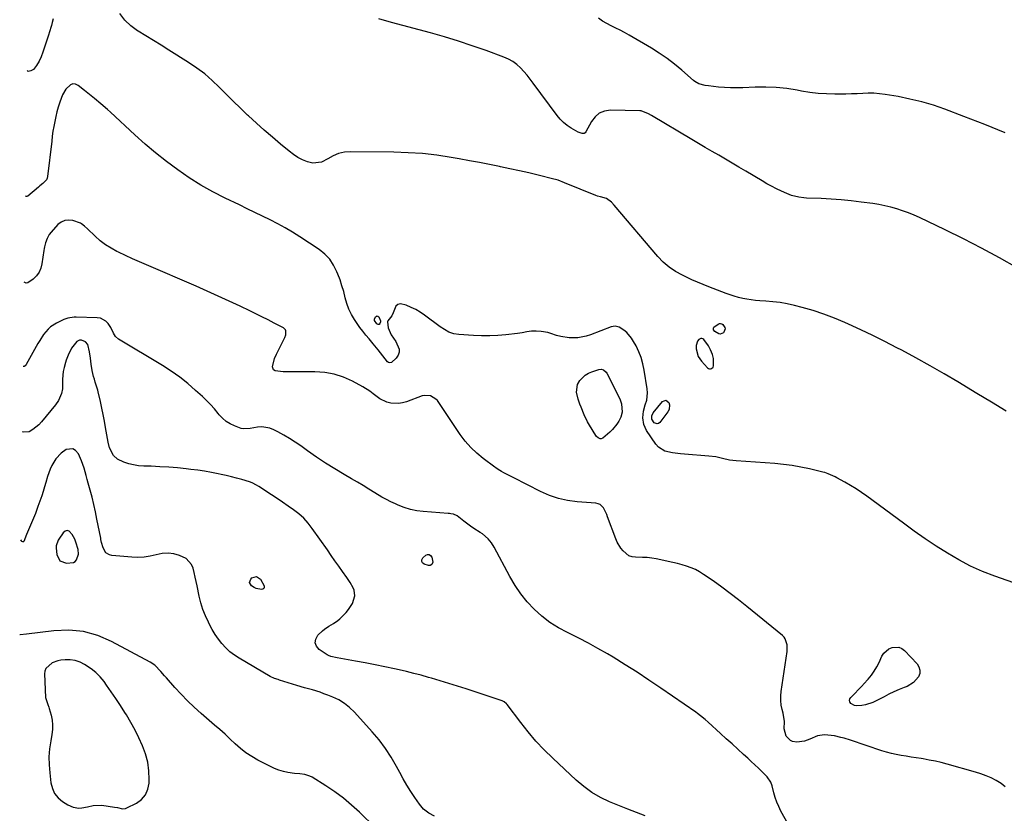
# Model space of a CAD drawing. Units: inches. Extents: x 1915623 to 1921014, y 390240 to 395572.
# Drawn here: x 1915673 to 1916243, y 394084 to 394543 of the extents above; entities that cross this region are included whole.
import ezdxf

# ---------------------------------------------------------------- set-up
doc = ezdxf.new("R2010")
doc.units = ezdxf.units.IN
doc.header["$MEASUREMENT"] = 0
for name, color, linetype in [('1', 7, 'Continuous'), ('7', 7, 'Continuous'), ('8', 7, 'Continuous')]:
    doc.layers.add(name, color=color, linetype=linetype)

msp = doc.modelspace()

# ---------------------------------------------------------------- linework, layer by layer
at = {"layer": '1', "color": 18}
for points in [[(1916065.99, 394347.98, 1682), (1916067.81, 394345.29, 1682), (1916071.37, 394341.32, 1682), (1916071.88, 394340.95, 1682), (1916072.43, 394340.74, 1682), (1916073.01, 394340.77, 1682), (1916073.62, 394340.96, 1682), (1916074.56, 394341.88, 1682), (1916074.8, 394342.49, 1682), (1916074.78, 394346.73, 1682), (1916074.17, 394349.16, 1682), (1916073.1, 394351.74, 1682), (1916071.8, 394354.06, 1682), (1916069.2, 394357.9, 1682), (1916068.69, 394358.24, 1682), (1916068.1, 394358.38, 1682), (1916067.44, 394358.38, 1682), (1916066.25, 394357.83, 1682), (1916065.44, 394356.78, 1682), (1916064.69, 394354.34, 1682), (1916064.75, 394352.37, 1682), (1916065.99, 394347.98, 1682)], [(1915705.18, 394242.28, 1672), (1915703.7, 394245.03, 1672), (1915701.96, 394246.85, 1672), (1915700.8, 394247.24, 1672), (1915699.64, 394246.87, 1672), (1915698.47, 394246, 1672), (1915695.96, 394242.24, 1672), (1915695.6, 394241.66, 1672), (1915694.48, 394238.48, 1672), (1915694.46, 394237.13, 1672), (1915694.8, 394233.34, 1672), (1915696.63, 394229.74, 1672), (1915700.44, 394228.39, 1672), (1915704.48, 394228.8, 1672), (1915705.54, 394229.34, 1672), (1915706.31, 394230.24, 1672), (1915707.47, 394233.62, 1672), (1915707.1, 394236.32, 1672), (1915706.8, 394237.39, 1672), (1915706.25, 394239.35, 1672), (1915705.18, 394242.28, 1672)], [(1915693.58, 394095.15, 1670), (1915695.65, 394092.68, 1670), (1915698.2, 394090.52, 1670), (1915701.25, 394088.59, 1670), (1915704.29, 394087.21, 1670), (1915707.59, 394086.73, 1670), (1915709.3, 394086.81, 1670), (1915712.63, 394087.36, 1670), (1915715.9, 394088.25, 1670), (1915720.9, 394088.42, 1670), (1915728.12, 394087.33, 1670), (1915730.01, 394086.97, 1670), (1915732.77, 394086.3, 1670), (1915734.54, 394086.45, 1670), (1915735.41, 394086.77, 1670), (1915740.9, 394089.53, 1670), (1915743.88, 394091.73, 1670), (1915746.22, 394094.35, 1670), (1915747.58, 394097.58, 1670), (1915748.3, 394101.22, 1670), (1915748.35, 394103.32, 1670), (1915748.14, 394108.32, 1670), (1915747.5, 394113.25, 1670), (1915746.22, 394118.04, 1670), (1915744.51, 394122.75, 1670), (1915742.38, 394127.35, 1670), (1915740.12, 394131.88, 1670), (1915737.68, 394136.31, 1670), (1915735.11, 394140.67, 1670), (1915734.23, 394142.09, 1670), (1915731.67, 394146.12, 1670), (1915729.05, 394150.11, 1670), (1915726.34, 394154.04, 1670), (1915723.57, 394157.92, 1670), (1915722.14, 394159.87, 1670), (1915719.89, 394162.59, 1670), (1915717.45, 394165.11, 1670), (1915714.73, 394167.32, 1670), (1915710.95, 394169.85, 1670), (1915708.26, 394171.14, 1670), (1915705.49, 394172.07, 1670), (1915702.6, 394172.46, 1670), (1915699.62, 394172.49, 1670), (1915697.12, 394172.28, 1670), (1915695.37, 394171.99, 1670), (1915692.08, 394170.83, 1670), (1915688.39, 394167.5, 1670), (1915687.9, 394165.98, 1670), (1915687.71, 394164.32, 1670), (1915688.29, 394150.74, 1670), (1915689.56, 394146.69, 1670), (1915690.21, 394145.08, 1670), (1915690.47, 394144.25, 1670), (1915691.53, 394140.43, 1670), (1915692.09, 394137.67, 1670), (1915692.4, 394134.91, 1670), (1915692.33, 394132.12, 1670), (1915692, 394129.32, 1670), (1915691.32, 394125.68, 1670), (1915690.68, 394121.05, 1670), (1915690.31, 394116.4, 1670), (1915690.37, 394111.75, 1670), (1915690.71, 394107.08, 1670), (1915691.4, 394101.3, 1670), (1915692.25, 394098.07, 1670), (1915693.58, 394095.15, 1670)]]:
    msp.add_polyline3d(points, dxfattribs=at)
at = {"layer": '7', "color": 18}
for points in [[(1916244.11, 394316.43, 1684), (1916235.59, 394321.5, 1684), (1916227.09, 394326.61, 1684), (1916216.17, 394333.22, 1684), (1916208.14, 394337.98, 1684), (1916200.06, 394342.65, 1684), (1916191.89, 394347.17, 1684), (1916183.67, 394351.59, 1684), (1916180.9, 394353.05, 1684), (1916173.99, 394356.6, 1684), (1916167.04, 394360.08, 1684), (1916160.02, 394363.43, 1684), (1916152.97, 394366.69, 1684), (1916150.73, 394367.7, 1684), (1916144.7, 394370.23, 1684), (1916138.6, 394372.54, 1684), (1916132.38, 394374.52, 1684), (1916126.09, 394376.29, 1684), (1916121.56, 394377.44, 1684), (1916117.45, 394378.35, 1684), (1916113.32, 394379.12, 1684), (1916109.16, 394379.65, 1684), (1916104.97, 394380.03, 1684), (1916101.56, 394380.25, 1684), (1916099.07, 394380.46, 1684), (1916094.12, 394381.14, 1684), (1916091.66, 394381.6, 1684), (1916089.22, 394382.18, 1684), (1916086.81, 394382.82, 1684), (1916082.07, 394384.42, 1684), (1916072.06, 394388.22, 1684), (1916068.78, 394389.53, 1684), (1916065.52, 394390.89, 1684), (1916062.3, 394392.35, 1684), (1916059.11, 394393.87, 1684), (1916056.84, 394394.99, 1684), (1916052.87, 394397.17, 1684), (1916049.12, 394399.71, 1684), (1916045.65, 394402.61, 1684), (1916042.54, 394405.88, 1684), (1916017.4, 394435.55, 1684), (1916015.83, 394437.18, 1684), (1916012.96, 394439.33, 1684), (1916009.4, 394440.32, 1684), (1916007.57, 394440.79, 1684), (1916006.68, 394441.11, 1684), (1915988.59, 394448.5, 1684), (1915984.82, 394449.91, 1684), (1915983.27, 394450.37, 1684), (1915982.49, 394450.58, 1684), (1915973.26, 394452.85, 1684), (1915967.86, 394454.15, 1684), (1915962.44, 394455.41, 1684), (1915957.01, 394456.59, 1684), (1915951.57, 394457.73, 1684), (1915950.9, 394457.87, 1684), (1915945.11, 394459.02, 1684), (1915939.31, 394460.14, 1684), (1915933.51, 394461.22, 1684), (1915927.7, 394462.27, 1684), (1915922.92, 394463.12, 1684), (1915914.69, 394464.37, 1684), (1915906.44, 394465.33, 1684), (1915898.16, 394465.89, 1684), (1915889.84, 394466.17, 1684), (1915864.7, 394466.38, 1684), (1915861.22, 394466.09, 1684), (1915857.85, 394465.4, 1684), (1915854.67, 394464.11, 1684), (1915851.61, 394462.42, 1684), (1915847.95, 394460.41, 1684), (1915843, 394459.81, 1684), (1915839.86, 394460.55, 1684), (1915837.02, 394461.77, 1684), (1915834.29, 394463.17, 1684), (1915831.72, 394464.83, 1684), (1915829.25, 394466.68, 1684), (1915824.22, 394470.86, 1684), (1915819.54, 394474.83, 1684), (1915814.9, 394478.85, 1684), (1915810.34, 394482.96, 1684), (1915805.82, 394487.12, 1684), (1915805.24, 394487.67, 1684), (1915801.08, 394491.63, 1684), (1915796.95, 394495.62, 1684), (1915792.88, 394499.67, 1684), (1915788.84, 394503.75, 1684), (1915784.7, 394507.7, 1684), (1915780.39, 394511.44, 1684), (1915775.82, 394514.87, 1684), (1915771.09, 394518.09, 1684), (1915759.71, 394525.26, 1684), (1915755.29, 394528.01, 1684), (1915750.86, 394530.75, 1684), (1915746.41, 394533.44, 1684), (1915741.95, 394536.12, 1684), (1915741.61, 394536.32, 1684), (1915737.68, 394539.2, 1684), (1915734.19, 394542.48, 1684), (1915731.39, 394546.36, 1684)], [(1915692.73, 394543.23, 1684), (1915692.23, 394541.24, 1684), (1915691.68, 394539.42, 1684), (1915691.33, 394538.26, 1684), (1915690.76, 394536.37, 1684), (1915689.83, 394533.33, 1684), (1915688.86, 394530.31, 1684), (1915686.8, 394524, 1684), (1915685.76, 394521.34, 1684), (1915684.55, 394518.79, 1684), (1915683.06, 394516.38, 1684), (1915681.38, 394514.07, 1684), (1915679.78, 394513.15, 1684), (1915678.28, 394512.89, 1684), (1915677.61, 394513.44, 1684)], [(1916250.48, 394399.35, 1686), (1916240.22, 394405.1, 1686), (1916229.87, 394410.69, 1686), (1916219.4, 394416.05, 1686), (1916208.85, 394421.25, 1686), (1916194.04, 394428.33, 1686), (1916190.8, 394429.79, 1686), (1916187.52, 394431.14, 1686), (1916184.17, 394432.33, 1686), (1916180.79, 394433.42, 1686), (1916177.36, 394434.35, 1686), (1916173.91, 394435.18, 1686), (1916170.42, 394435.85, 1686), (1916166.92, 394436.41, 1686), (1916160.2, 394437.34, 1686), (1916154.45, 394438.04, 1686), (1916148.7, 394438.63, 1686), (1916142.93, 394439.04, 1686), (1916137.15, 394439.34, 1686), (1916128.53, 394439.66, 1686), (1916127.06, 394439.75, 1686), (1916124.15, 394440.11, 1686), (1916119.86, 394441.16, 1686), (1916117.13, 394442.23, 1686), (1916114.05, 394443.64, 1686), (1916111.19, 394445, 1686), (1916108.36, 394446.43, 1686), (1916105.59, 394447.95, 1686), (1916102.84, 394449.53, 1686), (1916093.4, 394455.2, 1686), (1916089.52, 394457.51, 1686), (1916085.64, 394459.82, 1686), (1916081.75, 394462.11, 1686), (1916077.85, 394464.38, 1686), (1916073.95, 394466.66, 1686), (1916070.05, 394468.94, 1686), (1916066.16, 394471.22, 1686), (1916062.27, 394473.51, 1686), (1916038.84, 394487.34, 1686), (1916037.22, 394488.28, 1686), (1916032.99, 394490.04, 1686), (1916032.07, 394490.13, 1686), (1916015.12, 394490.46, 1686), (1916011.73, 394489.93, 1686), (1916008.7, 394488.78, 1686), (1916006.23, 394486.69, 1686), (1916004.12, 394483.98, 1686), (1916000.96, 394478.03, 1686), (1916000.52, 394477.46, 1686), (1915999.91, 394477.07, 1686), (1915998.86, 394476.93, 1686), (1915996.99, 394477.62, 1686), (1915996.57, 394477.84, 1686), (1915992.48, 394480.11, 1686), (1915990.15, 394481.61, 1686), (1915987.97, 394483.29, 1686), (1915986.03, 394485.25, 1686), (1915984.24, 394487.38, 1686), (1915970.53, 394506.12, 1686), (1915968.77, 394508.43, 1686), (1915966.94, 394510.68, 1686), (1915965.03, 394512.85, 1686), (1915963.05, 394514.98, 1686), (1915960.92, 394516.89, 1686), (1915958.65, 394518.59, 1686), (1915956.18, 394519.98, 1686), (1915953.56, 394521.14, 1686), (1915943.17, 394524.96, 1686), (1915935.22, 394527.76, 1686), (1915927.22, 394530.41, 1686), (1915919.15, 394532.86, 1686), (1915911.04, 394535.16, 1686), (1915888.42, 394541.24, 1686), (1915881.09, 394543.33, 1686)], [(1916243.61, 394477.44, 1688), (1916231.69, 394482.27, 1688), (1916219.69, 394486.91, 1688), (1916208.69, 394491.01, 1688), (1916202.02, 394493.29, 1688), (1916195.28, 394495.31, 1688), (1916188.44, 394496.94, 1688), (1916181.53, 394498.31, 1688), (1916174.04, 394499.59, 1688), (1916170.82, 394500.01, 1688), (1916167.59, 394500.29, 1688), (1916164.35, 394500.32, 1688), (1916161.1, 394500.2, 1688), (1916157.84, 394500, 1688), (1916154.58, 394499.85, 1688), (1916151.32, 394499.76, 1688), (1916148.06, 394499.72, 1688), (1916144.92, 394499.72, 1688), (1916140.09, 394499.86, 1688), (1916135.29, 394500.18, 1688), (1916130.51, 394500.77, 1688), (1916125.74, 394501.55, 1688), (1916123.19, 394502.05, 1688), (1916117.15, 394503, 1688), (1916111.09, 394503.65, 1688), (1916105, 394503.87, 1688), (1916098.89, 394503.79, 1688), (1916091.77, 394503.45, 1688), (1916088.22, 394503.36, 1688), (1916084.67, 394503.38, 1688), (1916081.12, 394503.56, 1688), (1916077.58, 394503.86, 1688), (1916071.81, 394504.48, 1688), (1916069.87, 394504.74, 1688), (1916066.27, 394505.75, 1688), (1916063.95, 394507.05, 1688), (1916063.25, 394507.6, 1688), (1916056.42, 394513.62, 1688), (1916052.23, 394517.1, 1688), (1916047.93, 394520.4, 1688), (1916043.43, 394523.45, 1688), (1916038.82, 394526.33, 1688), (1916025.89, 394533.9, 1688), (1916023.36, 394535.32, 1688), (1916020.81, 394536.7, 1688), (1916018.22, 394538.01, 1688), (1916015.61, 394539.26, 1688), (1916013.04, 394540.58, 1688), (1916010.55, 394542.02, 1688), (1916008.19, 394543.66, 1688)], [(1916266.62, 394210.61, 1682), (1916237.56, 394220.86, 1682), (1916230.43, 394223.65, 1682), (1916223.45, 394226.73, 1682), (1916216.68, 394230.28, 1682), (1916210.07, 394234.13, 1682), (1916203.61, 394238.29, 1682), (1916197.23, 394242.54, 1682), (1916190.95, 394246.95, 1682), (1916184.73, 394251.46, 1682), (1916163.58, 394267.2, 1682), (1916160.5, 394269.38, 1682), (1916157.36, 394271.47, 1682), (1916154.13, 394273.42, 1682), (1916150.84, 394275.28, 1682), (1916146.09, 394277.82, 1682), (1916145.12, 394278.32, 1682), (1916141.18, 394280.16, 1682), (1916139.12, 394280.86, 1682), (1916138.07, 394281.14, 1682), (1916130.27, 394282.99, 1682), (1916125.29, 394284.04, 1682), (1916120.29, 394284.93, 1682), (1916115.25, 394285.56, 1682), (1916110.18, 394286.03, 1682), (1916087.94, 394287.52, 1682), (1916083.95, 394288, 1682), (1916080.03, 394288.92, 1682), (1916076.12, 394289.85, 1682), (1916072.13, 394290.38, 1682), (1916058.09, 394291.53, 1682), (1916055.74, 394291.75, 1682), (1916051.07, 394292.31, 1682), (1916046.57, 394293.29, 1682), (1916042.92, 394295.61, 1682), (1916041.42, 394297.29, 1682), (1916036.01, 394305.2, 1682), (1916034.38, 394308.63, 1682), (1916033.89, 394312.39, 1682), (1916034.3, 394316.27, 1682), (1916035.33, 394320.04, 1682), (1916036.12, 394322.69, 1682), (1916036.54, 394327.03, 1682), (1916036.38, 394329.23, 1682), (1916034.72, 394340.13, 1682), (1916033.98, 394343.76, 1682), (1916032.99, 394347.3, 1682), (1916031.63, 394350.72, 1682), (1916030.03, 394354.06, 1682), (1916028.56, 394356.74, 1682), (1916027.39, 394358.57, 1682), (1916024.54, 394361.77, 1682), (1916022.85, 394363.14, 1682), (1916020.28, 394364.94, 1682), (1916017.98, 394365.59, 1682), (1916015.54, 394365.05, 1682), (1916003.56, 394360.41, 1682), (1916001.19, 394359.64, 1682), (1915996.33, 394358.74, 1682), (1915991.34, 394358.74, 1682), (1915986.44, 394359.53, 1682), (1915984.03, 394360.2, 1682), (1915980.7, 394361.28, 1682), (1915978.86, 394361.8, 1682), (1915975.13, 394362.48, 1682), (1915972.11, 394362.71, 1682), (1915969.42, 394362.64, 1682), (1915966.77, 394362.18, 1682), (1915964.12, 394361.62, 1682), (1915961.44, 394361.24, 1682), (1915954.72, 394360.52, 1682), (1915950.02, 394360.14, 1682), (1915945.3, 394359.91, 1682), (1915940.59, 394359.93, 1682), (1915935.87, 394360.1, 1682), (1915927.38, 394360.63, 1682), (1915924.49, 394361.1, 1682), (1915921.74, 394362.12, 1682), (1915919.14, 394363.53, 1682), (1915916.68, 394365.17, 1682), (1915907.6, 394371.84, 1682), (1915905.1, 394373.53, 1682), (1915902.52, 394375.08, 1682), (1915899.82, 394376.41, 1682), (1915897.04, 394377.6, 1682), (1915893.74, 394378.35, 1682), (1915892.22, 394378.04, 1682), (1915891.05, 394377.02, 1682), (1915889.44, 394373.26, 1682), (1915888.65, 394371.43, 1682), (1915886.35, 394368.61, 1682), (1915886.14, 394367.98, 1682), (1915886.52, 394364.53, 1682), (1915888.37, 394360.52, 1682), (1915890.98, 394356.74, 1682), (1915892.85, 394352.21, 1682), (1915892.91, 394350.41, 1682), (1915892.29, 394348.72, 1682), (1915891.22, 394347.09, 1682), (1915888.49, 394344.47, 1682), (1915887.61, 394344.26, 1682), (1915886.66, 394344.55, 1682), (1915886.22, 394344.81, 1682), (1915883.42, 394348.27, 1682), (1915880.67, 394351.84, 1682), (1915877.87, 394355.36, 1682), (1915875.53, 394358.24, 1682), (1915873.71, 394360.4, 1682), (1915871.87, 394362.55, 1682), (1915870.15, 394364.79, 1682), (1915869.35, 394365.95, 1682), (1915867.09, 394369.36, 1682), (1915865.36, 394372.32, 1682), (1915863.85, 394375.38, 1682), (1915862.68, 394378.57, 1682), (1915861.73, 394381.87, 1682), (1915860.81, 394385.53, 1682), (1915859.83, 394388.94, 1682), (1915858.7, 394392.31, 1682), (1915857.46, 394395.65, 1682), (1915856.92, 394397.02, 1682), (1915855.01, 394400.77, 1682), (1915852.72, 394404.2, 1682), (1915849.85, 394407.15, 1682), (1915846.58, 394409.79, 1682), (1915835.35, 394417.28, 1682), (1915831.19, 394419.93, 1682), (1915826.96, 394422.46, 1682), (1915822.63, 394424.81, 1682), (1915818.23, 394427.04, 1682), (1915813.78, 394429.18, 1682), (1915809.34, 394431.33, 1682), (1915804.89, 394433.47, 1682), (1915800.44, 394435.62, 1682), (1915792.31, 394439.55, 1682), (1915785.18, 394443.22, 1682), (1915778.19, 394447.14, 1682), (1915771.41, 394451.42, 1682), (1915764.77, 394455.93, 1682), (1915758.34, 394460.74, 1682), (1915752.03, 394465.71, 1682), (1915745.91, 394470.9, 1682), (1915739.92, 394476.25, 1682), (1915725.89, 394489.26, 1682), (1915724.08, 394490.9, 1682), (1915720.39, 394494.11, 1682), (1915716.61, 394497.21, 1682), (1915714.71, 394498.75, 1682), (1915710.89, 394501.8, 1682), (1915707.1, 394504.81, 1682), (1915705.58, 394505.49, 1682), (1915704.09, 394505.71, 1682), (1915702.67, 394505.23, 1682), (1915700.07, 394502.71, 1682), (1915698.1, 394499.29, 1682), (1915696.53, 394495.02, 1682), (1915695.67, 394492.28, 1682), (1915694.88, 394489.52, 1682), (1915694.21, 394486.73, 1682), (1915693.61, 394483.92, 1682), (1915693.1, 394481.09, 1682), (1915692.63, 394478.26, 1682), (1915692.22, 394475.41, 1682), (1915691.87, 394472.56, 1682), (1915689.53, 394452.08, 1682), (1915689.28, 394451.08, 1682), (1915688.89, 394450.17, 1682), (1915686.67, 394448.04, 1682), (1915684.98, 394446.7, 1682), (1915684.16, 394446.01, 1682), (1915678, 394440.69, 1682), (1915677.58, 394440.5, 1682), (1915677.13, 394440.57, 1682), (1915676.74, 394440.87, 1682), (1915676.66, 394440.99, 1682)], [(1916124, 394066.8, 1678), (1916113.79, 394085.01, 1678), (1916112.51, 394087.55, 1678), (1916111.38, 394090.14, 1678), (1916110.47, 394092.83, 1678), (1916109.72, 394095.57, 1678), (1916108.78, 394099.67, 1678), (1916108.04, 394101.79, 1678), (1916105.86, 394104.83, 1678), (1916102.86, 394107.74, 1678), (1916100.8, 394109.71, 1678), (1916098.74, 394111.67, 1678), (1916096.66, 394113.61, 1678), (1916094.56, 394115.54, 1678), (1916092.13, 394117.76, 1678), (1916088.81, 394120.79, 1678), (1916085.5, 394123.82, 1678), (1916082.18, 394126.85, 1678), (1916078.87, 394129.88, 1678), (1916071.74, 394136.42, 1678), (1916070.01, 394137.96, 1678), (1916067.32, 394140.14, 1678), (1916065.47, 394141.52, 1678), (1916064.52, 394142.19, 1678), (1916044.27, 394156.14, 1678), (1916037.45, 394160.74, 1678), (1916030.59, 394165.26, 1678), (1916023.64, 394169.65, 1678), (1916016.64, 394173.96, 1678), (1916013.44, 394175.9, 1678), (1916007.95, 394179.09, 1678), (1916002.4, 394182.18, 1678), (1915996.77, 394185.1, 1678), (1915991.07, 394187.9, 1678), (1915990.38, 394188.23, 1678), (1915985.16, 394191.04, 1678), (1915980.16, 394194.17, 1678), (1915975.51, 394197.79, 1678), (1915971.08, 394201.74, 1678), (1915967.05, 394206.1, 1678), (1915963.3, 394210.68, 1678), (1915959.98, 394215.57, 1678), (1915956.94, 394220.68, 1678), (1915947.81, 394237.74, 1678), (1915946.25, 394240.24, 1678), (1915944.39, 394242.52, 1678), (1915941.06, 394245.41, 1678), (1915939.83, 394246.23, 1678), (1915936.18, 394248.51, 1678), (1915934.18, 394249.86, 1678), (1915930.32, 394252.78, 1678), (1915926.48, 394255.82, 1678), (1915924.41, 394256.71, 1678), (1915922.89, 394257.01, 1678), (1915922.13, 394257.11, 1678), (1915921.36, 394257.19, 1678), (1915906.88, 394258.29, 1678), (1915903.14, 394258.77, 1678), (1915899.46, 394259.5, 1678), (1915895.88, 394260.59, 1678), (1915892.36, 394261.93, 1678), (1915890.72, 394262.66, 1678), (1915888.09, 394263.88, 1678), (1915885.51, 394265.18, 1678), (1915882.98, 394266.59, 1678), (1915878.78, 394269.16, 1678), (1915875.45, 394271.22, 1678), (1915872.1, 394273.26, 1678), (1915868.74, 394275.25, 1678), (1915865.36, 394277.22, 1678), (1915861.06, 394279.7, 1678), (1915855.64, 394282.93, 1678), (1915850.3, 394286.26, 1678), (1915845.07, 394289.77, 1678), (1915839.91, 394293.38, 1678), (1915835.97, 394296.23, 1678), (1915832.79, 394298.43, 1678), (1915829.54, 394300.53, 1678), (1915826.21, 394302.48, 1678), (1915822.81, 394304.34, 1678), (1915820.39, 394305.6, 1678), (1915818.12, 394306.5, 1678), (1915813.42, 394307.21, 1678), (1915810.99, 394307.02, 1678), (1915806.79, 394306.28, 1678), (1915803.03, 394306.04, 1678), (1915801.58, 394306.4, 1678), (1915797.68, 394307.84, 1678), (1915795.16, 394309.01, 1678), (1915792.81, 394310.43, 1678), (1915790.73, 394312.22, 1678), (1915788.83, 394314.25, 1678), (1915788.19, 394315.06, 1678), (1915786.05, 394317.63, 1678), (1915783.83, 394320.13, 1678), (1915781.49, 394322.51, 1678), (1915779.07, 394324.82, 1678), (1915775.15, 394328.39, 1678), (1915770.6, 394332.29, 1678), (1915765.92, 394336, 1678), (1915761.02, 394339.43, 1678), (1915755.99, 394342.68, 1678), (1915730.57, 394358.06, 1678), (1915728.85, 394359.54, 1678), (1915727.73, 394361.51, 1678), (1915726.18, 394364.68, 1678), (1915724.59, 394367.02, 1678), (1915723.28, 394368.39, 1678), (1915720.11, 394370.09, 1678), (1915718.24, 394370.42, 1678), (1915706.12, 394370.76, 1678), (1915704.89, 394370.75, 1678), (1915701.24, 394370.2, 1678), (1915698.89, 394369.44, 1678), (1915694.62, 394367.33, 1678), (1915691.28, 394365.1, 1678), (1915689.82, 394363.73, 1678), (1915687.23, 394360.63, 1678), (1915684.97, 394357.26, 1678), (1915683.94, 394355.51, 1678), (1915677.17, 394343.27, 1678), (1915676.6, 394342.64, 1678), (1915675.95, 394342.22, 1678), (1915675.38, 394342.23, 1678)], [(1915879.92, 394366.83, 1684), (1915878.64, 394368.76, 1684), (1915878.64, 394369.63, 1684), (1915879.28, 394370.95, 1684), (1915879.75, 394371.32, 1684), (1915880.2, 394371.47, 1684), (1915880.65, 394371.29, 1684), (1915881.09, 394370.89, 1684), (1915882.1, 394368.55, 1684), (1915882.07, 394368.12, 1684), (1915881.8, 394367, 1684), (1915881.39, 394366.49, 1684), (1915880.74, 394366.45, 1684), (1915879.92, 394366.83, 1684)], [(1916074.79, 394364.58, 1684), (1916074.98, 394364.88, 1684), (1916077.57, 394366.71, 1684), (1916078.25, 394366.97, 1684), (1916078.92, 394367.04, 1684), (1916079.55, 394366.83, 1684), (1916080.17, 394366.43, 1684), (1916081.34, 394364.82, 1684), (1916081.57, 394363.88, 1684), (1916080.81, 394361.99, 1684), (1916080.49, 394361.65, 1684), (1916078.7, 394360.83, 1684), (1916077.77, 394360.99, 1684), (1916075.56, 394362.48, 1684), (1916074.85, 394363.46, 1684), (1916074.73, 394363.85, 1684), (1916074.79, 394364.58, 1684)], [(1916035.18, 394082.23, 1676), (1916030.23, 394084.1, 1676), (1916025.3, 394086.02, 1676), (1916020.39, 394087.99, 1676), (1916015.5, 394090.01, 1676), (1916014.55, 394090.41, 1676), (1916009.37, 394092.93, 1676), (1916004.41, 394095.78, 1676), (1915999.78, 394099.15, 1676), (1915995.37, 394102.85, 1676), (1915981.83, 394115.54, 1676), (1915976.86, 394120.44, 1676), (1915972.08, 394125.5, 1676), (1915967.56, 394130.81, 1676), (1915963.23, 394136.27, 1676), (1915955.39, 394146.7, 1676), (1915955.09, 394147.06, 1676), (1915953.68, 394148.24, 1676), (1915952.86, 394148.65, 1676), (1915952.42, 394148.82, 1676), (1915931.6, 394155.67, 1676), (1915926.61, 394157.28, 1676), (1915921.6, 394158.86, 1676), (1915916.59, 394160.39, 1676), (1915911.56, 394161.88, 1676), (1915909.93, 394162.35, 1676), (1915905.7, 394163.54, 1676), (1915901.44, 394164.66, 1676), (1915897.17, 394165.7, 1676), (1915892.88, 394166.68, 1676), (1915890.23, 394167.26, 1676), (1915884.59, 394168.45, 1676), (1915878.95, 394169.6, 1676), (1915873.3, 394170.68, 1676), (1915867.64, 394171.72, 1676), (1915856.98, 394173.62, 1676), (1915853.34, 394174.48, 1676), (1915851.98, 394175.06, 1676), (1915851.33, 394175.43, 1676), (1915846.7, 394178.39, 1676), (1915845.08, 394180.33, 1676), (1915844.26, 394182.35, 1676), (1915844.66, 394184.49, 1676), (1915845.87, 394186.72, 1676), (1915848.55, 394189.28, 1676), (1915849.7, 394190.28, 1676), (1915852.19, 394192, 1676), (1915854.88, 394193.44, 1676), (1915857.35, 394195.18, 1676), (1915858.49, 394196.2, 1676), (1915862.23, 394199.9, 1676), (1915863.65, 394201.52, 1676), (1915865.88, 394205.12, 1676), (1915867.3, 394209.57, 1676), (1915866.97, 394212.71, 1676), (1915866.34, 394214.23, 1676), (1915864.53, 394217.19, 1676), (1915862.6, 394220.07, 1676), (1915860.18, 394223.5, 1676), (1915857.97, 394226.64, 1676), (1915855.77, 394229.78, 1676), (1915853.56, 394232.91, 1676), (1915851.36, 394236.05, 1676), (1915842.6, 394248.52, 1676), (1915840.24, 394251.53, 1676), (1915837.7, 394254.35, 1676), (1915834.87, 394256.89, 1676), (1915831.86, 394259.24, 1676), (1915828.69, 394261.43, 1676), (1915825.51, 394263.61, 1676), (1915822.31, 394265.75, 1676), (1915819.09, 394267.87, 1676), (1915811.75, 394272.68, 1676), (1915810.46, 394273.49, 1676), (1915807.81, 394274.96, 1676), (1915806.38, 394275.47, 1676), (1915801.88, 394276.77, 1676), (1915798.89, 394277.59, 1676), (1915795.89, 394278.37, 1676), (1915792.87, 394279.09, 1676), (1915789.84, 394279.76, 1676), (1915788.13, 394280.11, 1676), (1915784.24, 394280.87, 1676), (1915780.33, 394281.56, 1676), (1915776.4, 394282.14, 1676), (1915772.46, 394282.65, 1676), (1915769.73, 394282.97, 1676), (1915764.66, 394283.49, 1676), (1915759.58, 394283.92, 1676), (1915754.49, 394284.22, 1676), (1915749.4, 394284.43, 1676), (1915745.1, 394284.56, 1676), (1915742.18, 394284.79, 1676), (1915739.3, 394285.23, 1676), (1915736.48, 394285.95, 1676), (1915733.7, 394286.87, 1676), (1915729.92, 394288.53, 1676), (1915727.55, 394290.65, 1676), (1915725.31, 394295.11, 1676), (1915724.49, 394298.38, 1676), (1915723.03, 394306.81, 1676), (1915722.35, 394310.6, 1676), (1915721.63, 394314.37, 1676), (1915720.86, 394318.14, 1676), (1915720.05, 394321.9, 1676), (1915718.8, 394327.53, 1676), (1915718.57, 394328.46, 1676), (1915717.12, 394333.03, 1676), (1915716.55, 394334.87, 1676), (1915716.09, 394336.46, 1676), (1915715.26, 394339.94, 1676), (1915714.79, 394343.48, 1676), (1915714.39, 394347.08, 1676), (1915713.78, 394350.63, 1676), (1915712.73, 394354.98, 1676), (1915711.48, 394356.44, 1676), (1915709.06, 394357.41, 1676), (1915707.95, 394357.41, 1676), (1915706.38, 394356.71, 1676), (1915703.35, 394352.82, 1676), (1915701.32, 394348.75, 1676), (1915700.26, 394345.9, 1676), (1915699.83, 394344.45, 1676), (1915699.06, 394341.64, 1676), (1915698.56, 394339.38, 1676), (1915698.05, 394334.8, 1676), (1915698.04, 394332.48, 1676), (1915698.09, 394329.31, 1676), (1915697.6, 394326.47, 1676), (1915695.85, 394322.47, 1676), (1915694.17, 394320.08, 1676), (1915686.01, 394310.2, 1676), (1915684.44, 394308.52, 1676), (1915680.89, 394305.66, 1676), (1915678.91, 394304.48, 1676), (1915675.34, 394304.17, 1676), (1915674.89, 394304.54, 1676)], [(1915997.48, 394320.47, 1682), (1915996.54, 394323.3, 1682), (1915995.54, 394327.38, 1682), (1915996.03, 394331.78, 1682), (1915997.51, 394334.13, 1682), (1916000.56, 394337.17, 1682), (1916002.4, 394338.26, 1682), (1916004.39, 394339.14, 1682), (1916008.35, 394340.46, 1682), (1916009.75, 394340.64, 1682), (1916011.1, 394340.27, 1682), (1916012.72, 394338.88, 1682), (1916013.11, 394338.27, 1682), (1916020.56, 394323.5, 1682), (1916021.64, 394320.53, 1682), (1916021.9, 394315.81, 1682), (1916021.09, 394312.81, 1682), (1916019.95, 394310.6, 1682), (1916018.84, 394308.88, 1682), (1916016.26, 394305.73, 1682), (1916014.8, 394304.29, 1682), (1916010.83, 394300.74, 1682), (1916009.79, 394300.27, 1682), (1916009.24, 394300.3, 1682), (1916008.11, 394300.82, 1682), (1916007.17, 394301.69, 1682), (1916006.79, 394302.21, 1682), (1916002.98, 394308.27, 1682), (1916001.85, 394310.2, 1682), (1915999.88, 394314.2, 1682), (1915998.16, 394318.6, 1682), (1915997.48, 394320.47, 1682)], [(1916047.2, 394322.62, 1684), (1916048.88, 394321.45, 1684), (1916049.32, 394320.02, 1684), (1916049.07, 394317.24, 1684), (1916048.39, 394315.91, 1684), (1916043.79, 394309.82, 1684), (1916042.98, 394309.24, 1684), (1916042.17, 394308.97, 1684), (1916040.48, 394309.67, 1684), (1916039.02, 394311.69, 1684), (1916039.03, 394313.62, 1684), (1916039.93, 394315.37, 1684), (1916045.3, 394321.85, 1684), (1916047.2, 394322.62, 1684)], [(1915913.37, 394082.01, 1674), (1915910.02, 394083.8, 1674), (1915907.04, 394086.14, 1674), (1915904.61, 394089.03, 1674), (1915902, 394092.86, 1674), (1915899.68, 394096.4, 1674), (1915897.44, 394099.99, 1674), (1915895.31, 394103.64, 1674), (1915893.26, 394107.35, 1674), (1915891.43, 394110.79, 1674), (1915888.33, 394116.12, 1674), (1915884.99, 394121.27, 1674), (1915881.28, 394126.17, 1674), (1915877.31, 394130.88, 1674), (1915867.04, 394142.24, 1674), (1915864.25, 394144.92, 1674), (1915861.27, 394147.3, 1674), (1915857.98, 394149.25, 1674), (1915854.5, 394150.92, 1674), (1915851.56, 394152.08, 1674), (1915849.38, 394152.9, 1674), (1915847.18, 394153.68, 1674), (1915842.72, 394155.05, 1674), (1915838.23, 394156.33, 1674), (1915833.76, 394157.68, 1674), (1915823.65, 394160.8, 1674), (1915822.96, 394161.02, 1674), (1915820.88, 394161.7, 1674), (1915818.25, 394162.91, 1674), (1915800.36, 394173.35, 1674), (1915797.6, 394175.17, 1674), (1915794.98, 394177.16, 1674), (1915792.6, 394179.42, 1674), (1915790.36, 394181.86, 1674), (1915788.33, 394184.49, 1674), (1915786.43, 394187.21, 1674), (1915784.72, 394190.05, 1674), (1915783.14, 394192.97, 1674), (1915782.51, 394194.24, 1674), (1915780.85, 394197.91, 1674), (1915779.39, 394201.64, 1674), (1915778.22, 394205.48, 1674), (1915777.25, 394209.38, 1674), (1915776.01, 394215.34, 1674), (1915775.47, 394217.87, 1674), (1915774.91, 394220.4, 1674), (1915774.33, 394222.92, 1674), (1915773.73, 394225.44, 1674), (1915772.81, 394227.67, 1674), (1915769.76, 394231.07, 1674), (1915765.85, 394232.88, 1674), (1915762.52, 394233.74, 1674), (1915759.17, 394234.16, 1674), (1915755.8, 394233.94, 1674), (1915752.41, 394233.28, 1674), (1915752.3, 394233.25, 1674), (1915748.83, 394232.43, 1674), (1915745.33, 394231.87, 1674), (1915741.79, 394231.72, 1674), (1915738.22, 394231.82, 1674), (1915726.6, 394232.83, 1674), (1915725.34, 394233.14, 1674), (1915723.29, 394234.48, 1674), (1915721.62, 394237.25, 1674), (1915720.7, 394240.39, 1674), (1915720.38, 394242.01, 1674), (1915720.23, 394242.82, 1674), (1915718.06, 394253.89, 1674), (1915717.18, 394258.12, 1674), (1915716.24, 394262.34, 1674), (1915715.2, 394266.53, 1674), (1915714.09, 394270.71, 1674), (1915712.97, 394274.75, 1674), (1915712.37, 394276.9, 1674), (1915711.78, 394279.05, 1674), (1915710.59, 394283.36, 1674), (1915709.18, 394287.57, 1674), (1915707.33, 394291.62, 1674), (1915705.64, 394293.68, 1674), (1915704.08, 394294.59, 1674), (1915700.31, 394294.07, 1674), (1915697.29, 394292.03, 1674), (1915694.22, 394288.82, 1674), (1915691.95, 394284.88, 1674), (1915691.01, 394282.79, 1674), (1915689.52, 394278.46, 1674), (1915688.56, 394275.11, 1674), (1915687.78, 394272.53, 1674), (1915686.95, 394269.96, 1674), (1915686.09, 394267.4, 1674), (1915683.95, 394261.22, 1674), (1915682.44, 394257.12, 1674), (1915680.76, 394253.09, 1674), (1915679.03, 394249.08, 1674), (1915677.37, 394245.04, 1674), (1915675.67, 394240.97, 1674), (1915675.52, 394240.83, 1674), (1915675.1, 394240.74, 1674), (1915674.67, 394240.91, 1674), (1915674.37, 394241.26, 1674), (1915674.08, 394241.87, 1674)], [(1915910.92, 394227.12, 1678), (1915909.96, 394227.13, 1678), (1915907.4, 394227.87, 1678), (1915906.46, 394228.59, 1678), (1915905.94, 394229.41, 1678), (1915906.04, 394230.37, 1678), (1915906.56, 394231.44, 1678), (1915908.29, 394233.04, 1678), (1915909.38, 394233.47, 1678), (1915910.34, 394233.49, 1678), (1915911.11, 394232.92, 1678), (1915911.75, 394231.94, 1678), (1915912.32, 394228.89, 1678), (1915912.05, 394227.99, 1678), (1915911.75, 394227.59, 1678), (1915910.92, 394227.12, 1678)], [(1915810.26, 394213.73, 1676), (1915809.02, 394214.34, 1676), (1915807.46, 394215.29, 1676), (1915806.27, 394217.15, 1676), (1915807.02, 394219.22, 1676), (1915807.67, 394219.85, 1676), (1915810.33, 394220.71, 1676), (1915812.62, 394219.11, 1676), (1915814.72, 394215.26, 1676), (1915814.81, 394214.38, 1676), (1915814.63, 394213.7, 1676), (1915814.05, 394213.31, 1676), (1915813.19, 394213.11, 1676), (1915810.26, 394213.73, 1676)], [(1915878.95, 394075.46, 1672), (1915869.98, 394084.27, 1672), (1915865.41, 394088.47, 1672), (1915860.68, 394092.46, 1672), (1915855.7, 394096.12, 1672), (1915850.55, 394099.58, 1672), (1915842.61, 394104.53, 1672), (1915841.27, 394105.24, 1672), (1915838.42, 394106.14, 1672), (1915835.38, 394106.44, 1672), (1915832.32, 394106.77, 1672), (1915828.53, 394107.36, 1672), (1915825.91, 394107.91, 1672), (1915823.35, 394108.62, 1672), (1915820.87, 394109.58, 1672), (1915818.44, 394110.69, 1672), (1915811.12, 394114.47, 1672), (1915807.62, 394116.48, 1672), (1915804.25, 394118.67, 1672), (1915801.09, 394121.16, 1672), (1915798.07, 394123.83, 1672), (1915795.13, 394126.62, 1672), (1915792.15, 394129.38, 1672), (1915789.13, 394132.1, 1672), (1915786.09, 394134.77, 1672), (1915778.29, 394141.51, 1672), (1915774.33, 394145.08, 1672), (1915770.47, 394148.75, 1672), (1915766.77, 394152.59, 1672), (1915763.17, 394156.53, 1672), (1915758.31, 394162.07, 1672), (1915757.22, 394163.32, 1672), (1915755.05, 394165.82, 1672), (1915751.6, 394169.35, 1672), (1915748.87, 394171.15, 1672), (1915726.52, 394183.15, 1672), (1915718.51, 394186.52, 1672), (1915710.3, 394188.84, 1672), (1915701.8, 394189.6, 1672), (1915693.11, 394189.31, 1672), (1915677.27, 394187.26, 1672), (1915673.57, 394186.94, 1672), (1915673.36, 394187.03, 1672)], [(1916190.58, 394159.28, 1682), (1916186.74, 394157.03, 1682), (1916185.1, 394156.42, 1682), (1916182.12, 394155.25, 1682), (1916179.17, 394153.99, 1682), (1916176.28, 394152.62, 1682), (1916173.43, 394151.16, 1682), (1916168.91, 394148.75, 1682), (1916166.91, 394147.82, 1682), (1916162.74, 394146.48, 1682), (1916160.57, 394146.07, 1682), (1916157.47, 394145.83, 1682), (1916156.32, 394146.04, 1682), (1916154.28, 394147.22, 1682), (1916153.74, 394148.1, 1682), (1916153.5, 394148.97, 1682), (1916153.7, 394149.86, 1682), (1916154.21, 394150.75, 1682), (1916156.65, 394153.18, 1682), (1916158.51, 394155.07, 1682), (1916160.34, 394156.99, 1682), (1916162.15, 394158.93, 1682), (1916163.92, 394160.9, 1682), (1916164.29, 394161.31, 1682), (1916166.13, 394163.58, 1682), (1916167.82, 394165.93, 1682), (1916169.3, 394168.43, 1682), (1916170.64, 394171.02, 1682), (1916172.26, 394174.54, 1682), (1916173.35, 394176.27, 1682), (1916176.3, 394178.84, 1682), (1916178.17, 394179.68, 1682), (1916181.96, 394179.75, 1682), (1916183.65, 394178.98, 1682), (1916185.23, 394177.82, 1682), (1916192.55, 394170.14, 1682), (1916193.63, 394168.38, 1682), (1916194.23, 394166.57, 1682), (1916194.08, 394164.67, 1682), (1916193.44, 394162.71, 1682), (1916190.58, 394159.28, 1682)]]:
    msp.add_polyline3d(points, dxfattribs=at)
at = {"layer": '8', "color": 18}
msp.add_polyline3d([(1916243.45, 394098.97, 1680), (1916241.18, 394100.9, 1680), (1916238.4, 394102.7, 1680), (1916235.48, 394104.12, 1680), (1916232.52, 394105.42, 1680), (1916229.48, 394106.53, 1680), (1916226.38, 394107.5, 1680), (1916210, 394112.12, 1680), (1916206.57, 394113.02, 1680), (1916203.13, 394113.83, 1680), (1916199.65, 394114.52, 1680), (1916196.16, 394115.13, 1680), (1916194.91, 394115.32, 1680), (1916192.04, 394115.77, 1680), (1916189.16, 394116.23, 1680), (1916186.28, 394116.69, 1680), (1916183.41, 394117.15, 1680), (1916180.55, 394117.68, 1680), (1916177.71, 394118.31, 1680), (1916174.91, 394119.07, 1680), (1916172.13, 394119.92, 1680), (1916154.08, 394125.95, 1680), (1916150.38, 394127.1, 1680), (1916148.52, 394127.6, 1680), (1916144.76, 394128.46, 1680), (1916142.86, 394128.76, 1680), (1916139.01, 394129.01, 1680), (1916134.97, 394128.58, 1680), (1916130.55, 394126.52, 1680), (1916127.48, 394125.47, 1680), (1916123.07, 394124.9, 1680), (1916120.45, 394125.23, 1680), (1916119.31, 394125.86, 1680), (1916116.87, 394128.28, 1680), (1916115.57, 394132.6, 1680), (1916115.77, 394136.82, 1680), (1916115.09, 394141.71, 1680), (1916114.54, 394143.69, 1680), (1916113.99, 394146.3, 1680), (1916113.67, 394148.92, 1680), (1916113.67, 394151.56, 1680), (1916113.9, 394154.22, 1680), (1916117.39, 394177.36, 1680), (1916117.44, 394181.15, 1680), (1916116.33, 394184.68, 1680), (1916115.59, 394185.65, 1680), (1916114.71, 394186.53, 1680), (1916094.09, 394203.35, 1680), (1916089.31, 394207.16, 1680), (1916084.46, 394210.9, 1680), (1916079.54, 394214.53, 1680), (1916074.56, 394218.09, 1680), (1916069.03, 394221.94, 1680), (1916066.71, 394223.4, 1680), (1916064.32, 394224.69, 1680), (1916061.82, 394225.75, 1680), (1916059.25, 394226.65, 1680), (1916056.6, 394227.4, 1680), (1916053.95, 394228.12, 1680), (1916051.29, 394228.8, 1680), (1916048.62, 394229.44, 1680), (1916044.34, 394230.42, 1680), (1916041.7, 394230.94, 1680), (1916039.05, 394231.36, 1680), (1916036.38, 394231.62, 1680), (1916033.7, 394231.78, 1680), (1916029.64, 394231.89, 1680), (1916027.67, 394232.07, 1680), (1916025.81, 394232.6, 1680), (1916022.53, 394235.63, 1680), (1916021.19, 394237.18, 1680), (1916019.01, 394240.61, 1680), (1916018.18, 394242.49, 1680), (1916013.51, 394255.24, 1680), (1916012.98, 394256.58, 1680), (1916011.07, 394260.42, 1680), (1916009.25, 394262.3, 1680), (1916008.07, 394262.82, 1680), (1916006.75, 394263.12, 1680), (1915995.9, 394263.91, 1680), (1915990.4, 394264.65, 1680), (1915985.03, 394265.81, 1680), (1915979.83, 394267.61, 1680), (1915974.74, 394269.84, 1680), (1915967.11, 394273.75, 1680), (1915964.77, 394274.95, 1680), (1915961.27, 394276.77, 1680), (1915957.76, 394278.57, 1680), (1915953.48, 394280.76, 1680), (1915952.12, 394281.49, 1680), (1915950.13, 394282.68, 1680), (1915948.85, 394283.54, 1680), (1915948.22, 394283.99, 1680), (1915941.6, 394288.91, 1680), (1915937.85, 394292.01, 1680), (1915934.33, 394295.33, 1680), (1915931.17, 394298.99, 1680), (1915928.24, 394302.87, 1680), (1915915.01, 394322.43, 1680), (1915914.21, 394323.38, 1680), (1915911.13, 394325.29, 1680), (1915907.5, 394325.47, 1680), (1915906.29, 394325.16, 1680), (1915897.09, 394321.8, 1680), (1915894.86, 394321.17, 1680), (1915892.61, 394320.79, 1680), (1915888.01, 394320.96, 1680), (1915885.77, 394321.53, 1680), (1915881.67, 394323.48, 1680), (1915877.88, 394326.46, 1680), (1915875.96, 394327.9, 1680), (1915871.88, 394330.41, 1680), (1915865.93, 394333.62, 1680), (1915860.72, 394335.93, 1680), (1915855.38, 394337.7, 1680), (1915849.83, 394338.66, 1680), (1915844.15, 394339.06, 1680), (1915831.91, 394339.01, 1680), (1915829.86, 394339.03, 1680), (1915825.77, 394339.18, 1680), (1915821.08, 394339.76, 1680), (1915820.3, 394340.27, 1680), (1915819.55, 394342.06, 1680), (1915820.69, 394346.88, 1680), (1915821.91, 394349.27, 1680), (1915826.81, 394358.88, 1680), (1915827.37, 394360.42, 1680), (1915827.38, 394362.81, 1680), (1915827.1, 394363.48, 1680), (1915826, 394364.5, 1680), (1915820.54, 394367.34, 1680), (1915817.05, 394369.13, 1680), (1915813.55, 394370.9, 1680), (1915810.04, 394372.63, 1680), (1915806.51, 394374.34, 1680), (1915800.93, 394377.01, 1680), (1915794.58, 394380, 1680), (1915788.22, 394382.93, 1680), (1915781.82, 394385.79, 1680), (1915775.39, 394388.6, 1680), (1915746.67, 394400.94, 1680), (1915742.62, 394402.71, 1680), (1915738.58, 394404.52, 1680), (1915734.57, 394406.38, 1680), (1915730.57, 394408.27, 1680), (1915729.56, 394408.75, 1680), (1915726.19, 394410.58, 1680), (1915722.95, 394412.62, 1680), (1915719.93, 394414.95, 1680), (1915717.04, 394417.5, 1680), (1915712.58, 394421.84, 1680), (1915710.93, 394423.38, 1680), (1915709.16, 394424.74, 1680), (1915708.5, 394425.07, 1680), (1915704.14, 394426.56, 1680), (1915701.73, 394426.9, 1680), (1915699.46, 394426.71, 1680), (1915697.4, 394425.75, 1680), (1915695.47, 394424.26, 1680), (1915691.51, 394419.85, 1680), (1915690.45, 394418.48, 1680), (1915689.27, 394416.15, 1680), (1915688.38, 394413.68, 1680), (1915687.77, 394411.39, 1680), (1915687.57, 394410.38, 1680), (1915687.4, 394409.37, 1680), (1915686.25, 394401.52, 1680), (1915685.58, 394399, 1680), (1915684.57, 394396.67, 1680), (1915683.06, 394394.62, 1680), (1915681.23, 394392.77, 1680), (1915678.07, 394390.6, 1680), (1915677.06, 394390.43, 1680), (1915676.01, 394390.91, 1680)], dxfattribs=at)

doc.saveas('drawing.dxf')
